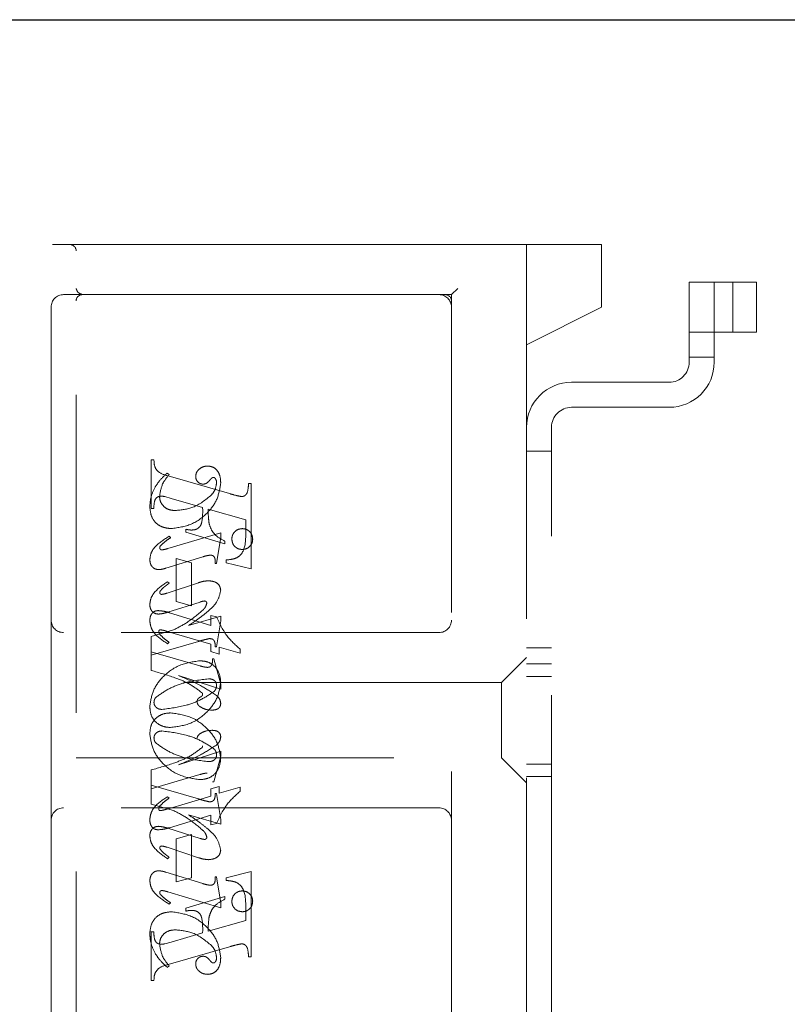
# Model space of a CAD drawing. Units: millimetres. Extents: x 11 to 205, y 5 to 292.
# Drawn here: x 140 to 143, y 195 to 199 of the extents above; entities that cross this region are included whole.
import ezdxf

# ---------------------------------------------------------------- set-up
doc = ezdxf.new("R2010")
doc.units = ezdxf.units.MM
doc.linetypes.add('HIDDEN', pattern=[1.905, 1.27, -0.635])

msp = doc.modelspace()

# ---------------------------------------------------------------- linework, layer by layer
at = {"color": 7, "linetype": 'Continuous', "lineweight": 25}
msp.add_line((138.2071, 199.1075), (145.4571, 199.1075), dxfattribs=at)
at = {"color": 7, "linetype": 'HIDDEN', "lineweight": 18}
for p, q in [((138.4921, 198.209), (140.4671, 198.209)), ((140.4671, 198.209), (140.6449, 198.209)), ((140.6449, 198.209), (141.8916, 198.209)), ((142.5921, 198.209), (141.8916, 198.209)), ((142.2921, 197.809), (142.2921, 198.209)), ((142.5921, 198.209), (142.5921, 198.184)), ((140.4921, 194.434), (140.4921, 198.184)), ((142.5921, 198.184), (142.5921, 197.959)), ((142.9421, 198.059), (142.9421, 197.739)), ((143.0421, 198.059), (142.9421, 198.059)), ((143.0421, 197.739), (143.0421, 198.059)), ((143.0572, 198.059), (143.0421, 198.059)), ((143.2111, 198.059), (143.0572, 198.059)), ((143.1171, 197.859), (143.1171, 198.059)), ((143.2111, 197.859), (143.2111, 198.059)), ((141.9921, 198.009), (142.0171, 198.034)), ((140.4921, 198.009), (140.4421, 198.009)), ((140.6449, 198.009), (140.4921, 198.009)), ((141.8916, 198.009), (140.6449, 198.009)), ((141.8916, 198.009), (141.9921, 198.009)), ((141.9921, 198.009), (141.9921, 194.634)), ((140.3921, 197.959), (140.3921, 196.709)), ((142.2921, 197.809), (142.5921, 197.959)), ((143.0421, 197.859), (142.9421, 197.859)), ((143.0572, 197.859), (143.0421, 197.859)), ((143.2111, 197.859), (143.0572, 197.859)), ((142.2921, 194.809), (142.2921, 197.809)), ((142.9421, 197.759), (143.0421, 197.759)), ((142.8621, 197.659), (142.4721, 197.659)), ((142.4721, 197.559), (142.8621, 197.559)), ((142.3921, 195.139), (142.3921, 197.479)), ((142.3921, 197.384), (142.2921, 197.384)), ((140.7921, 197.1548), (140.7921, 197.3493)), ((140.7921, 197.3493), (140.8032, 197.3493)), ((140.8643, 197.2909), (140.8565, 197.2965)), ((140.8603, 197.285), (141.1054, 197.214)), ((141.181, 197.2548), (141.1921, 197.2548)), ((141.1921, 197.2548), (141.1921, 196.9133)), ((140.8723, 197.1953), (140.8471, 197.2023)), ((140.9977, 197.1584), (140.8723, 197.1953)), ((140.8032, 197.1548), (140.7921, 197.1548)), ((141.1699, 197.109), (141.0199, 197.152)), ((141.1699, 197.0559), (141.1699, 197.109)), ((140.931, 197.0604), (140.931, 197.0715)), ((141.0699, 197.058), (140.8586, 196.9947)), ((140.8699, 197.0383), (140.864, 197.0438)), ((141.0866, 197.0133), (140.931, 197.0604)), ((141.0532, 196.9354), (141.0699, 197.0396)), ((141.0699, 197.0396), (141.0699, 197.058)), ((141.0866, 197.0244), (141.0866, 197.0133)), ((140.8508, 196.9162), (140.9985, 196.9619)), ((140.8921, 196.7826), (140.8921, 196.9548)), ((140.8921, 196.9548), (140.9532, 196.9382)), ((141.0921, 196.9382), (141.0921, 196.9493)), ((140.9532, 196.9382), (140.9532, 196.7659)), ((141.0477, 196.9354), (141.0532, 196.9354)), ((141.1921, 196.9133), (141.0921, 196.9382)), ((140.9814, 196.8584), (140.8553, 196.8167)), ((140.8643, 196.8567), (140.8577, 196.8623)), ((140.859, 196.7406), (140.9873, 196.7811)), ((140.9532, 196.7659), (140.8921, 196.7826)), ((140.8653, 196.7385), (141.031, 196.6878)), ((141.0699, 196.7247), (140.9413, 196.687)), ((141.031, 196.6878), (141.031, 196.7271)), ((141.031, 196.7271), (141.0533, 196.7213)), ((141.0699, 196.7059), (141.0699, 196.7247)), ((140.3921, 196.709), (140.3921, 195.909)), ((141.0532, 196.6021), (141.0699, 196.7059)), ((141.9421, 196.659), (140.4421, 196.659)), ((140.8808, 196.6697), (140.7921, 196.6438)), ((140.7921, 196.6438), (140.7921, 196.5826)), ((141.031, 196.613), (140.8513, 196.6652)), ((140.7921, 196.5687), (140.9807, 196.6237)), ((140.8643, 196.6202), (140.8576, 196.6146)), ((141.031, 196.5837), (141.031, 196.613)), ((141.0477, 196.6021), (141.0532, 196.6021)), ((141.1477, 196.5762), (141.0643, 196.6005)), ((141.0643, 196.6005), (141.0643, 196.5734)), ((142.2921, 196.5984), (142.3921, 196.5984)), ((140.7921, 196.5077), (140.7921, 196.5826)), ((140.7921, 196.5826), (140.9869, 196.5259)), ((141.0643, 196.5734), (141.031, 196.5837)), ((141.1477, 196.5924), (141.1477, 196.5762)), ((142.2921, 196.559), (142.1921, 196.459)), ((141.0366, 196.5548), (141.0421, 196.5548)), ((141.0421, 196.5548), (141.0699, 196.4528)), ((142.3921, 196.534), (142.2921, 196.534)), ((141.0699, 196.4324), (140.9015, 196.487)), ((142.3921, 196.484), (142.2921, 196.484)), ((142.1921, 196.459), (140.4921, 196.459)), ((141.0699, 196.4528), (141.0699, 196.4324)), ((142.1921, 196.459), (142.1921, 196.159)), ((141.0699, 196.1856), (140.9015, 196.131)), ((141.0421, 196.0632), (141.0699, 196.1652)), ((141.0699, 196.1652), (141.0699, 196.1856)), ((140.4921, 196.159), (142.1921, 196.159)), ((142.1921, 196.159), (142.2921, 196.059)), ((142.2921, 196.134), (142.3921, 196.134)), ((140.7921, 196.1103), (140.7921, 196.0493)), ((140.7921, 196.0354), (140.9869, 196.0921)), ((142.2921, 196.084), (142.3921, 196.084)), ((140.7921, 195.9742), (140.7921, 196.0493)), ((140.7921, 196.0493), (140.9807, 195.9943)), ((141.0643, 196.0446), (141.031, 196.0343)), ((141.0366, 196.0632), (141.0421, 196.0632)), ((141.0643, 196.0175), (141.0643, 196.0446)), ((141.031, 196.0343), (141.031, 196.005)), ((141.0477, 196.0159), (141.0532, 196.0159)), ((141.0532, 196.0159), (141.0699, 195.9121)), ((141.1477, 196.0418), (141.0643, 196.0175)), ((141.1477, 196.0256), (141.1477, 196.0418)), ((140.8808, 195.9483), (140.7921, 195.9742)), ((141.031, 196.005), (140.8513, 195.9528)), ((140.8643, 195.9978), (140.8576, 196.0034)), ((141.9421, 195.959), (140.4421, 195.959)), ((140.8653, 195.8795), (141.031, 195.9302)), ((141.0699, 195.8933), (140.9413, 195.931)), ((141.031, 195.9302), (141.031, 195.8909)), ((140.3921, 195.909), (140.3921, 194.659)), ((141.031, 195.8909), (141.0533, 195.8967)), ((141.0699, 195.9121), (141.0699, 195.8933)), ((140.859, 195.8774), (140.9873, 195.8369)), ((140.9532, 195.8521), (140.8921, 195.8354)), ((140.9532, 195.6798), (140.9532, 195.8521)), ((140.8921, 195.8354), (140.8921, 195.6632)), ((140.9814, 195.7596), (140.8553, 195.8013)), ((140.8643, 195.7613), (140.8577, 195.7557)), ((140.8508, 195.7018), (140.9985, 195.6561)), ((141.1921, 195.7047), (141.0921, 195.6798)), ((141.1921, 195.3632), (141.1921, 195.7047)), ((140.8921, 195.6632), (140.9532, 195.6798)), ((141.0477, 195.6826), (141.0532, 195.6826)), ((141.0532, 195.6826), (141.0699, 195.5784)), ((141.0921, 195.6798), (141.0921, 195.6687)), ((141.0699, 195.56), (140.8586, 195.6233)), ((140.8699, 195.5797), (140.864, 195.5742)), ((141.0866, 195.6047), (140.931, 195.5576)), ((141.0699, 195.5784), (141.0699, 195.56)), ((141.0866, 195.5936), (141.0866, 195.6047)), ((140.931, 195.5576), (140.931, 195.5465)), ((141.1699, 195.5621), (141.1699, 195.509)), ((141.1699, 195.509), (141.0199, 195.466)), ((140.7921, 195.4632), (140.7921, 195.2687)), ((140.8032, 195.4632), (140.7921, 195.4632)), ((140.9977, 195.4596), (140.8723, 195.4227)), ((140.8723, 195.4227), (140.8471, 195.4157)), ((140.8603, 195.333), (141.1054, 195.404)), ((141.181, 195.3632), (141.1921, 195.3632)), ((140.8643, 195.3271), (140.8565, 195.3215)), ((140.7921, 195.2687), (140.8032, 195.2687))]:
    msp.add_line(p, q, dxfattribs=at)
for centre, radius, start, end in [((140.4671, 198.184), 0.025, 0, 90), ((140.4421, 197.959), 0.05, 90, 180), ((140.5171, 197.984), 0.025, 90, 180), ((141.9421, 197.959), 0.05, 0, 90), ((141.9671, 197.984), 0.025, 0, 90), ((142.8621, 197.739), 0.18, 270, 0), ((142.8621, 197.739), 0.08, 270, 0), ((142.4721, 197.479), 0.18, 90, 180), ((142.4721, 197.479), 0.08, 90, 180), ((140.4421, 196.709), 0.05, 180, 270), ((141.9421, 196.709), 0.05, 270, 0), ((140.4421, 195.909), 0.05, 90, 180), ((141.9421, 195.909), 0.05, 360, 90)]:
    msp.add_arc(centre, radius, start, end, dxfattribs=at)
for points, knots in [([(140.5171, 198.009), (140.5112, 198.0114), (140.498, 198.0166), (140.4942, 198.0278), (140.4921, 198.034)], [0, 0, 0, 0, 0.4519906, 1, 1, 1, 1]), ([(140.8032, 197.3493), (140.8034, 197.3402), (140.8038, 197.3222), (140.8237, 197.2946), (140.8464, 197.2886), (140.8603, 197.285)], [0, 0, 0, 0, 0.281613, 0.558066, 1, 1, 1, 1]), ([(141.018, 197.3243), (141.0114, 197.3237), (140.9983, 197.3225), (140.983, 197.312), (140.972, 197.2989), (140.9706, 197.2886), (140.9699, 197.2835)], [0, 0, 0, 0, 0.2801164, 0.5600241, 0.7804038, 1, 1, 1, 1]), ([(141.0699, 197.2566), (141.0695, 197.2656), (141.0687, 197.2835), (141.0578, 197.3067), (141.0392, 197.3218), (141.0251, 197.3235), (141.018, 197.3243)], [0, 0, 0, 0, 0.2809631, 0.5601476, 0.7801379, 1, 1, 1, 1]), ([(140.8565, 197.2965), (140.846, 197.287), (140.8273, 197.27), (140.8135, 197.2489), (140.8074, 197.2396)], [0, 0, 0, 0, 0.560125, 1, 1, 1, 1]), ([(140.8254, 197.2028), (140.8284, 197.2212), (140.8338, 197.2541), (140.855, 197.2797), (140.8643, 197.2909)], [0, 0, 0, 0, 0.558703, 1, 1, 1, 1]), ([(140.9699, 197.2835), (140.9703, 197.279), (140.9712, 197.27), (140.9788, 197.2597), (140.9885, 197.2531), (140.9955, 197.2524), (140.9991, 197.2521)], [0, 0, 0, 0, 0.279932, 0.55968, 0.779991, 1, 1, 1, 1]), ([(140.9991, 197.2521), (141.0021, 197.2523), (141.0082, 197.2528), (141.018, 197.2582), (141.0231, 197.2643), (141.0261, 197.2679)], [0, 0, 0, 0, 0.279827, 0.560757, 1, 1, 1, 1]), ([(141.0261, 197.2679), (141.0283, 197.2706), (141.0312, 197.2744), (141.0363, 197.2781), (141.039, 197.2785), (141.0403, 197.2788)], [0, 0, 0, 0, 0.559479, 0.780497, 1, 1, 1, 1]), ([(141.0403, 197.2788), (141.0412, 197.2787), (141.0431, 197.2786), (141.0462, 197.2771), (141.0477, 197.2752), (141.0486, 197.2741)], [0, 0, 0, 0, 0.28013, 0.56151, 1, 1, 1, 1]), ([(141.0486, 197.2741), (141.0502, 197.2713), (141.053, 197.2663), (141.0532, 197.2606), (141.0532, 197.258)], [0, 0, 0, 0, 0.559018, 1, 1, 1, 1]), ([(140.8074, 197.2396), (140.8008, 197.2258), (140.789, 197.2013), (140.7873, 197.1742), (140.7866, 197.1623)], [0, 0, 0, 0, 0.559854, 1, 1, 1, 1]), ([(140.8723, 197.0743), (140.8997, 197.0782), (140.9547, 197.0861), (141.0175, 197.1336), (141.0599, 197.192), (141.0666, 197.2351), (141.0699, 197.2566)], [0, 0, 0, 0, 0.27959, 0.55976, 0.780325, 1, 1, 1, 1]), ([(140.8723, 197.0743), (140.8997, 197.0782), (140.9547, 197.0861), (141.0175, 197.1336), (141.0599, 197.192), (141.0666, 197.2351), (141.0699, 197.2566)], [0, 0, 0, 0, 0.27959, 0.55976, 0.780325, 1, 1, 1, 1]), ([(141.0532, 197.258), (141.0519, 197.2479), (141.0495, 197.2297), (141.0382, 197.2154), (141.0332, 197.2091)], [0, 0, 0, 0, 0.558877, 1, 1, 1, 1]), ([(141.155, 197.2023), (141.1577, 197.2028), (141.1631, 197.2037), (141.1697, 197.2086), (141.1748, 197.215), (141.1798, 197.2306), (141.1805, 197.2441), (141.181, 197.2548)], [0, 0, 0, 0, 0.124756, 0.249774, 0.374694, 0.499863, 1, 1, 1, 1]), ([(140.8326, 197.2038), (140.8269, 197.2033), (140.8185, 197.2027), (140.8104, 197.1948), (140.8029, 197.1801), (140.8031, 197.166), (140.8032, 197.1548)], [0, 0, 0, 0, 0.248451, 0.373573, 0.499113, 1, 1, 1, 1]), ([(140.8888, 197.1465), (140.8799, 197.1472), (140.8621, 197.1485), (140.8409, 197.1627), (140.8277, 197.1819), (140.8262, 197.1959), (140.8254, 197.2028)], [0, 0, 0, 0, 0.280273, 0.559483, 0.779854, 1, 1, 1, 1]), ([(140.8471, 197.2023), (140.8444, 197.2028), (140.8396, 197.2037), (140.8347, 197.2037), (140.8326, 197.2038)], [0, 0, 0, 0, 0.559853, 1, 1, 1, 1]), ([(141.0332, 197.2091), (141.0095, 197.1896), (140.967, 197.1547), (140.9128, 197.149), (140.8888, 197.1465)], [0, 0, 0, 0, 0.558517, 1, 1, 1, 1]), ([(141.0332, 197.2091), (141.0095, 197.1896), (140.967, 197.1547), (140.9128, 197.149), (140.8888, 197.1465)], [0, 0, 0, 0, 0.558517, 1, 1, 1, 1]), ([(141.1054, 197.214), (141.1146, 197.2113), (141.1309, 197.2065), (141.1477, 197.2036), (141.155, 197.2023)], [0, 0, 0, 0, 0.560236, 1, 1, 1, 1]), ([(140.7866, 197.1623), (140.7877, 197.1494), (140.79, 197.1235), (140.8118, 197.0927), (140.842, 197.0773), (140.8622, 197.0753), (140.8723, 197.0743)], [0, 0, 0, 0, 0.280185, 0.559189, 0.779517, 1, 1, 1, 1]), ([(140.7866, 197.1623), (140.7877, 197.1494), (140.79, 197.1235), (140.8118, 197.0927), (140.842, 197.0773), (140.8622, 197.0753), (140.8723, 197.0743)], [0, 0, 0, 0, 0.280185, 0.559189, 0.779517, 1, 1, 1, 1]), ([(140.9531, 197.0686), (140.958, 197.0689), (140.9676, 197.0694), (140.9809, 197.0758), (140.9907, 197.0868), (140.9984, 197.115), (140.998, 197.1391), (140.9977, 197.1584)], [0, 0, 0, 0, 0.125052, 0.249624, 0.374308, 0.499013, 1, 1, 1, 1]), ([(141.0199, 197.152), (141.02, 197.1411), (141.0202, 197.1216), (141.0226, 197.1024), (141.0237, 197.0939)], [0, 0, 0, 0, 0.560255, 1, 1, 1, 1]), ([(140.931, 197.0715), (140.9351, 197.0707), (140.9424, 197.0692), (140.9499, 197.0688), (140.9531, 197.0686)], [0, 0, 0, 0, 0.5601137, 1, 1, 1, 1]), ([(141.0237, 197.0939), (141.0265, 197.0852), (141.032, 197.0678), (141.053, 197.0419), (141.0738, 197.031), (141.0866, 197.0244)], [0, 0, 0, 0, 0.2800813, 0.5602624, 1, 1, 1, 1]), ([(141.156, 197.0743), (141.1498, 197.0736), (141.1375, 197.0721), (141.124, 197.0607), (141.1156, 197.047), (141.1148, 197.0373), (141.1143, 197.0324)], [0, 0, 0, 0, 0.279608, 0.559256, 0.779565, 1, 1, 1, 1]), ([(141.1977, 197.0324), (141.197, 197.0386), (141.1956, 197.051), (141.1842, 197.0646), (141.1705, 197.073), (141.1608, 197.0738), (141.156, 197.0743)], [0, 0, 0, 0, 0.279668, 0.559388, 0.779649, 1, 1, 1, 1]), ([(140.864, 197.0438), (140.8439, 197.0313), (140.816, 197.014), (140.7905, 196.9792), (140.7879, 196.9607), (140.7866, 196.9514)], [0, 0, 0, 0, 0.560076, 0.780372, 1, 1, 1, 1]), ([(140.864, 197.0438), (140.8439, 197.0313), (140.816, 197.014), (140.7905, 196.9792), (140.7879, 196.9607), (140.7866, 196.9514)], [0, 0, 0, 0, 0.560076, 0.780372, 1, 1, 1, 1]), ([(140.8305, 197.0072), (140.8373, 197.0137), (140.8495, 197.0252), (140.8637, 197.0343), (140.8699, 197.0383)], [0, 0, 0, 0, 0.5596023, 1, 1, 1, 1]), ([(141.0921, 196.9493), (141.1016, 196.9501), (141.1204, 196.9516), (141.1477, 196.9636), (141.1697, 197.0008), (141.1698, 197.0331), (141.1699, 197.0559)], [0, 0, 0, 0, 0.187538, 0.373396, 0.559848, 1, 1, 1, 1]), ([(141.0921, 196.9493), (141.1016, 196.9501), (141.1204, 196.9516), (141.1477, 196.9636), (141.1697, 197.0008), (141.1698, 197.0331), (141.1699, 197.0559)], [0, 0, 0, 0, 0.187538, 0.373396, 0.559848, 1, 1, 1, 1]), ([(141.1143, 197.0324), (141.1151, 197.0263), (141.1166, 197.0141), (141.1279, 197.0005), (141.1416, 196.9922), (141.1512, 196.9914), (141.156, 196.9909)], [0, 0, 0, 0, 0.279496, 0.559338, 0.779619, 1, 1, 1, 1]), ([(141.156, 196.9909), (141.1621, 196.9917), (141.1744, 196.9931), (141.188, 197.0044), (141.1965, 197.018), (141.1973, 197.0276), (141.1977, 197.0324)], [0, 0, 0, 0, 0.279636, 0.55938, 0.779562, 1, 1, 1, 1]), ([(140.8261, 196.9975), (140.8264, 196.9995), (140.827, 197.0031), (140.8294, 197.0059), (140.8305, 197.0072)], [0, 0, 0, 0, 0.556762, 1, 1, 1, 1]), ([(140.8348, 196.9894), (140.8336, 196.9895), (140.8311, 196.9898), (140.8285, 196.9921), (140.8265, 196.9946), (140.8262, 196.9965), (140.8261, 196.9975)], [0, 0, 0, 0, 0.278686, 0.560707, 0.779986, 1, 1, 1, 1]), ([(140.8586, 196.9947), (140.8542, 196.9934), (140.8464, 196.991), (140.8384, 196.9899), (140.8348, 196.9894)], [0, 0, 0, 0, 0.560231, 1, 1, 1, 1]), ([(140.7866, 196.9514), (140.787, 196.9458), (140.7877, 196.9345), (140.7961, 196.9206), (140.8083, 196.9119), (140.8173, 196.9111), (140.8217, 196.9106)], [0, 0, 0, 0, 0.28048, 0.559814, 0.779801, 1, 1, 1, 1]), ([(140.9985, 196.9619), (141.0044, 196.9637), (141.0149, 196.9669), (141.0259, 196.968), (141.0307, 196.9685)], [0, 0, 0, 0, 0.560234, 1, 1, 1, 1]), ([(141.0307, 196.9685), (141.0335, 196.9679), (141.0393, 196.9668), (141.0467, 196.9586), (141.0475, 196.9511), (141.0479, 196.9465)], [0, 0, 0, 0, 0.279015, 0.560081, 1, 1, 1, 1]), ([(140.8217, 196.9106), (140.8272, 196.9111), (140.8371, 196.912), (140.8466, 196.9149), (140.8508, 196.9162)], [0, 0, 0, 0, 0.559675, 1, 1, 1, 1]), ([(141.0479, 196.9465), (141.0479, 196.9444), (141.0478, 196.9407), (141.0477, 196.937), (141.0477, 196.9354)], [0, 0, 0, 0, 0.559997, 1, 1, 1, 1]), ([(140.8577, 196.8623), (140.839, 196.8497), (140.813, 196.8321), (140.7899, 196.7981), (140.7877, 196.7804), (140.7866, 196.7716)], [0, 0, 0, 0, 0.559868, 0.780196, 1, 1, 1, 1]), ([(140.8577, 196.8623), (140.839, 196.8497), (140.813, 196.8321), (140.7899, 196.7981), (140.7877, 196.7804), (140.7866, 196.7716)], [0, 0, 0, 0, 0.559868, 0.780196, 1, 1, 1, 1]), ([(140.8285, 196.8253), (140.8325, 196.8299), (140.8398, 196.8381), (140.8485, 196.8447), (140.8523, 196.8476)], [0, 0, 0, 0, 0.5597666, 1, 1, 1, 1]), ([(140.8523, 196.8476), (140.8545, 196.8493), (140.8586, 196.8523), (140.8626, 196.8554), (140.8643, 196.8567)], [0, 0, 0, 0, 0.559998, 1, 1, 1, 1]), ([(141.0215, 196.8662), (141.0139, 196.8655), (141.0002, 196.8643), (140.9871, 196.8602), (140.9814, 196.8584)], [0, 0, 0, 0, 0.559696, 1, 1, 1, 1]), ([(141.0699, 196.8282), (141.0687, 196.8345), (141.0664, 196.8473), (141.0481, 196.8632), (141.0316, 196.8651), (141.0215, 196.8662)], [0, 0, 0, 0, 0.279406, 0.560302, 1, 1, 1, 1]), ([(140.8261, 196.8187), (140.8263, 196.82), (140.8267, 196.8224), (140.8279, 196.8244), (140.8285, 196.8253)], [0, 0, 0, 0, 0.558078, 1, 1, 1, 1]), ([(140.8338, 196.8115), (140.8327, 196.8117), (140.8306, 196.812), (140.8282, 196.814), (140.8265, 196.8162), (140.8263, 196.8179), (140.8261, 196.8187)], [0, 0, 0, 0, 0.2790835, 0.5604943, 0.7798375, 1, 1, 1, 1]), ([(140.8553, 196.8167), (140.8514, 196.8154), (140.8443, 196.8132), (140.837, 196.812), (140.8338, 196.8115)], [0, 0, 0, 0, 0.560301, 1, 1, 1, 1]), ([(141.0183, 196.7435), (141.0329, 196.7565), (141.0588, 196.7798), (141.0665, 196.8135), (141.0699, 196.8282)], [0, 0, 0, 0, 0.562219, 1, 1, 1, 1]), ([(140.7866, 196.7716), (140.7869, 196.7661), (140.7877, 196.7551), (140.7964, 196.7419), (140.8085, 196.734), (140.8171, 196.7333), (140.8215, 196.7329)], [0, 0, 0, 0, 0.280372, 0.559639, 0.779812, 1, 1, 1, 1]), ([(140.9873, 196.7811), (140.9907, 196.7823), (140.9968, 196.7843), (141.0031, 196.785), (141.0059, 196.7853)], [0, 0, 0, 0, 0.560305, 1, 1, 1, 1]), ([(141.0143, 196.7764), (141.0126, 196.7706), (141.0096, 196.7602), (141.002, 196.7524), (140.9987, 196.749)], [0, 0, 0, 0, 0.557221, 1, 1, 1, 1]), ([(141.0059, 196.7853), (141.0072, 196.7851), (141.0097, 196.7847), (141.0123, 196.7822), (141.0141, 196.7794), (141.0143, 196.7774), (141.0143, 196.7764)], [0, 0, 0, 0, 0.2785025, 0.5608166, 0.7792022, 1, 1, 1, 1]), ([(140.7866, 196.7055), (140.7869, 196.7111), (140.7875, 196.7222), (140.7947, 196.7364), (140.8065, 196.7455), (140.8152, 196.7464), (140.8196, 196.7468)], [0, 0, 0, 0, 0.280821, 0.560073, 0.779963, 1, 1, 1, 1]), ([(140.8196, 196.7468), (140.8283, 196.7461), (140.8438, 196.7448), (140.8587, 196.7404), (140.8653, 196.7385)], [0, 0, 0, 0, 0.559704, 1, 1, 1, 1]), ([(140.8215, 196.7329), (140.8286, 196.7337), (140.8414, 196.7351), (140.8536, 196.7389), (140.859, 196.7406)], [0, 0, 0, 0, 0.559635, 1, 1, 1, 1]), ([(140.9987, 196.749), (140.9784, 196.7317), (140.9422, 196.7006), (140.8996, 196.6791), (140.8808, 196.6697)], [0, 0, 0, 0, 0.559499, 1, 1, 1, 1]), ([(140.9987, 196.749), (140.9784, 196.7317), (140.9422, 196.7006), (140.8996, 196.6791), (140.8808, 196.6697)], [0, 0, 0, 0, 0.559499, 1, 1, 1, 1]), ([(140.9413, 196.687), (140.9562, 196.6969), (140.9827, 196.7146), (141.0074, 196.7346), (141.0183, 196.7435)], [0, 0, 0, 0, 0.56009, 1, 1, 1, 1]), ([(141.0533, 196.7213), (141.0663, 196.6938), (141.0895, 196.6446), (141.1299, 196.6084), (141.1477, 196.5924)], [0, 0, 0, 0, 0.559037, 1, 1, 1, 1]), ([(141.0533, 196.7213), (141.0663, 196.6938), (141.0895, 196.6446), (141.1299, 196.6084), (141.1477, 196.5924)], [0, 0, 0, 0, 0.559037, 1, 1, 1, 1]), ([(140.8576, 196.6146), (140.8383, 196.6268), (140.8115, 196.6438), (140.7901, 196.679), (140.7877, 196.6967), (140.7866, 196.7055)], [0, 0, 0, 0, 0.559176, 0.779914, 1, 1, 1, 1]), ([(140.8576, 196.6146), (140.8383, 196.6268), (140.8115, 196.6438), (140.7901, 196.679), (140.7877, 196.6967), (140.7866, 196.7055)], [0, 0, 0, 0, 0.559176, 0.779914, 1, 1, 1, 1]), ([(140.8259, 196.6702), (140.8252, 196.6697), (140.8237, 196.6686), (140.823, 196.6653), (140.8228, 196.6631), (140.8227, 196.6617)], [0, 0, 0, 0, 0.272117, 0.559419, 1, 1, 1, 1]), ([(140.8227, 196.6617), (140.823, 196.6596), (140.8236, 196.6558), (140.8259, 196.6528), (140.8269, 196.6514)], [0, 0, 0, 0, 0.5570183, 1, 1, 1, 1]), ([(140.8513, 196.6652), (140.8467, 196.6666), (140.8383, 196.6691), (140.8297, 196.6699), (140.8259, 196.6702)], [0, 0, 0, 0, 0.5602036, 1, 1, 1, 1]), ([(140.8269, 196.6514), (140.8334, 196.645), (140.8449, 196.6334), (140.8584, 196.6242), (140.8643, 196.6202)], [0, 0, 0, 0, 0.559634, 1, 1, 1, 1]), ([(140.9807, 196.6237), (140.989, 196.6261), (141.0037, 196.6304), (141.0188, 196.6336), (141.0254, 196.635)], [0, 0, 0, 0, 0.560025, 1, 1, 1, 1]), ([(141.0254, 196.635), (141.0293, 196.6347), (141.0351, 196.6343), (141.0416, 196.6297), (141.048, 196.6199), (141.0478, 196.61), (141.0477, 196.6021)], [0, 0, 0, 0, 0.249911, 0.375463, 0.501069, 1, 1, 1, 1]), ([(140.9862, 196.5465), (140.9586, 196.5424), (140.9033, 196.5342), (140.8393, 196.4872), (140.7961, 196.4285), (140.7897, 196.3849), (140.7866, 196.3632)], [0, 0, 0, 0, 0.279614, 0.559765, 0.780243, 1, 1, 1, 1]), ([(140.9862, 196.5465), (140.9586, 196.5424), (140.9033, 196.5342), (140.8393, 196.4872), (140.7961, 196.4285), (140.7897, 196.3849), (140.7866, 196.3632)], [0, 0, 0, 0, 0.279614, 0.559765, 0.780243, 1, 1, 1, 1]), ([(141.0699, 196.462), (141.0685, 196.4745), (141.0656, 196.4993), (141.0443, 196.5285), (141.0155, 196.544), (140.996, 196.5457), (140.9862, 196.5465)], [0, 0, 0, 0, 0.279932, 0.559271, 0.779447, 1, 1, 1, 1]), ([(141.0699, 196.462), (141.0685, 196.4745), (141.0656, 196.4993), (141.0443, 196.5285), (141.0155, 196.544), (140.996, 196.5457), (140.9862, 196.5465)], [0, 0, 0, 0, 0.279932, 0.559271, 0.779447, 1, 1, 1, 1]), ([(140.9869, 196.5259), (140.9922, 196.5245), (141.0017, 196.5218), (141.0114, 196.5206), (141.0157, 196.52)], [0, 0, 0, 0, 0.5602604, 1, 1, 1, 1]), ([(141.0157, 196.52), (141.0198, 196.5203), (141.0258, 196.5208), (141.0317, 196.5263), (141.0374, 196.5367), (141.0369, 196.5468), (141.0366, 196.5548)], [0, 0, 0, 0, 0.2491237, 0.3743983, 0.4999288, 1, 1, 1, 1]), ([(140.9958, 196.4179), (140.9792, 196.4306), (140.9458, 196.456), (140.8758, 196.4841), (140.8239, 196.4988), (140.7921, 196.5077)], [0, 0, 0, 0, 0.278122, 0.558902, 1, 1, 1, 1]), ([(140.9958, 196.4179), (140.9792, 196.4306), (140.9458, 196.456), (140.8758, 196.4841), (140.8239, 196.4988), (140.7921, 196.5077)], [0, 0, 0, 0, 0.278122, 0.558902, 1, 1, 1, 1]), ([(140.9015, 196.487), (140.9311, 196.4748), (140.984, 196.4529), (141.032, 196.4219), (141.0531, 196.4083)], [0, 0, 0, 0, 0.560621, 1, 1, 1, 1]), ([(140.8103, 196.3998), (140.8275, 196.4121), (140.8622, 196.4366), (140.9337, 196.4638), (140.988, 196.4703), (141.0211, 196.4743)], [0, 0, 0, 0, 0.279377, 0.560062, 1, 1, 1, 1]), ([(140.8103, 196.3998), (140.8275, 196.4121), (140.8622, 196.4366), (140.9337, 196.4638), (140.988, 196.4703), (141.0211, 196.4743)], [0, 0, 0, 0, 0.279377, 0.560062, 1, 1, 1, 1]), ([(140.8694, 196.2798), (140.8971, 196.2835), (140.9527, 196.291), (141.016, 196.3387), (141.0602, 196.3967), (141.0667, 196.4403), (141.0699, 196.462)], [0, 0, 0, 0, 0.279576, 0.559845, 0.780371, 1, 1, 1, 1]), ([(140.8694, 196.2798), (140.8971, 196.2835), (140.9527, 196.291), (141.016, 196.3387), (141.0602, 196.3967), (141.0667, 196.4403), (141.0699, 196.462)], [0, 0, 0, 0, 0.279576, 0.559845, 0.780371, 1, 1, 1, 1]), ([(141.0211, 196.4743), (141.0253, 196.4741), (141.0337, 196.4737), (141.0444, 196.4683), (141.0518, 196.4599), (141.0527, 196.4533), (141.0532, 196.45)], [0, 0, 0, 0, 0.280827, 0.560357, 0.780626, 1, 1, 1, 1]), ([(141.0532, 196.45), (141.0529, 196.4447), (141.0522, 196.4352), (141.0466, 196.4275), (141.0441, 196.4242)], [0, 0, 0, 0, 0.559876, 1, 1, 1, 1]), ([(140.8032, 196.3796), (140.8036, 196.3837), (140.8042, 196.3911), (140.8084, 196.3971), (140.8103, 196.3998)], [0, 0, 0, 0, 0.559449, 1, 1, 1, 1]), ([(141.0441, 196.4242), (141.0267, 196.4126), (140.9917, 196.3892), (140.9209, 196.3628), (140.8672, 196.3561), (140.8345, 196.3521)], [0, 0, 0, 0, 0.279335, 0.560164, 1, 1, 1, 1]), ([(141.0441, 196.4242), (141.0267, 196.4126), (140.9917, 196.3892), (140.9209, 196.3628), (140.8672, 196.3561), (140.8345, 196.3521)], [0, 0, 0, 0, 0.279335, 0.560164, 1, 1, 1, 1]), ([(140.9754, 196.3819), (140.9756, 196.3842), (140.9759, 196.3886), (140.9794, 196.3954), (140.9862, 196.4001), (140.9923, 196.4037), (140.997, 196.4075), (140.9974, 196.4105), (140.9977, 196.412)], [0, 0, 0, 0, 0.170194, 0.34024, 0.56007, 0.780436, 0.890332, 1, 1, 1, 1]), ([(140.9977, 196.412), (140.9976, 196.4131), (140.9973, 196.4153), (140.9963, 196.4171), (140.9958, 196.4179)], [0, 0, 0, 0, 0.55831, 1, 1, 1, 1]), ([(141.0531, 196.4083), (141.0582, 196.4031), (141.0673, 196.3939), (141.0691, 196.3812), (141.0699, 196.3757)], [0, 0, 0, 0, 0.560627, 1, 1, 1, 1]), ([(140.7866, 196.3632), (140.7875, 196.3507), (140.7894, 196.3258), (140.8118, 196.2976), (140.8402, 196.2821), (140.8596, 196.2806), (140.8694, 196.2798)], [0, 0, 0, 0, 0.280215, 0.558969, 0.77936, 1, 1, 1, 1]), ([(140.7866, 196.3632), (140.7875, 196.3507), (140.7894, 196.3258), (140.8118, 196.2976), (140.8402, 196.2821), (140.8596, 196.2806), (140.8694, 196.2798)], [0, 0, 0, 0, 0.280215, 0.558969, 0.77936, 1, 1, 1, 1]), ([(140.8345, 196.3521), (140.8301, 196.3524), (140.8214, 196.3532), (140.8112, 196.3602), (140.8044, 196.3694), (140.8036, 196.3762), (140.8032, 196.3796)], [0, 0, 0, 0, 0.280355, 0.560008, 0.780144, 1, 1, 1, 1]), ([(140.9878, 196.3627), (140.9841, 196.3655), (140.9777, 196.3705), (140.9761, 196.3784), (140.9754, 196.3819)], [0, 0, 0, 0, 0.5614275, 1, 1, 1, 1]), ([(141.0356, 196.3493), (141.0261, 196.3498), (141.009, 196.3507), (140.9943, 196.3591), (140.9878, 196.3627)], [0, 0, 0, 0, 0.560148, 1, 1, 1, 1]), ([(141.0699, 196.3757), (141.0696, 196.3726), (141.0691, 196.3665), (141.064, 196.3587), (141.0533, 196.3506), (141.0429, 196.3498), (141.0356, 196.3493)], [0, 0, 0, 0, 0.1868803, 0.3739569, 0.5613072, 1, 1, 1, 1]), ([(140.7866, 196.2548), (140.7875, 196.2673), (140.7894, 196.2922), (140.8118, 196.3204), (140.8402, 196.3359), (140.8596, 196.3374), (140.8694, 196.3382)], [0, 0, 0, 0, 0.280215, 0.558969, 0.77936, 1, 1, 1, 1]), ([(140.7866, 196.2548), (140.7875, 196.2673), (140.7894, 196.2922), (140.8118, 196.3204), (140.8402, 196.3359), (140.8596, 196.3374), (140.8694, 196.3382)], [0, 0, 0, 0, 0.280215, 0.558969, 0.77936, 1, 1, 1, 1]), ([(140.8694, 196.3382), (140.8971, 196.3345), (140.9527, 196.327), (141.016, 196.2793), (141.0602, 196.2213), (141.0667, 196.1777), (141.0699, 196.156)], [0, 0, 0, 0, 0.279576, 0.559845, 0.780371, 1, 1, 1, 1]), ([(140.8694, 196.3382), (140.8971, 196.3345), (140.9527, 196.327), (141.016, 196.2793), (141.0602, 196.2213), (141.0667, 196.1777), (141.0699, 196.156)], [0, 0, 0, 0, 0.279576, 0.559845, 0.780371, 1, 1, 1, 1]), ([(140.9862, 196.0715), (140.9586, 196.0756), (140.9033, 196.0838), (140.8393, 196.1308), (140.7961, 196.1895), (140.7897, 196.2331), (140.7866, 196.2548)], [0, 0, 0, 0, 0.279614, 0.559765, 0.780243, 1, 1, 1, 1]), ([(140.9862, 196.0715), (140.9586, 196.0756), (140.9033, 196.0838), (140.8393, 196.1308), (140.7961, 196.1895), (140.7897, 196.2331), (140.7866, 196.2548)], [0, 0, 0, 0, 0.279614, 0.559765, 0.780243, 1, 1, 1, 1]), ([(140.8345, 196.2659), (140.8301, 196.2656), (140.8214, 196.2648), (140.8112, 196.2578), (140.8044, 196.2486), (140.8036, 196.2418), (140.8032, 196.2384)], [0, 0, 0, 0, 0.280355, 0.5600082, 0.7801444, 1, 1, 1, 1]), ([(141.0441, 196.1938), (141.0267, 196.2054), (140.9917, 196.2288), (140.9209, 196.2552), (140.8672, 196.2619), (140.8345, 196.2659)], [0, 0, 0, 0, 0.279335, 0.560164, 1, 1, 1, 1]), ([(141.0441, 196.1938), (141.0267, 196.2054), (140.9917, 196.2288), (140.9209, 196.2552), (140.8672, 196.2619), (140.8345, 196.2659)], [0, 0, 0, 0, 0.279335, 0.560164, 1, 1, 1, 1]), ([(140.9878, 196.2553), (140.9841, 196.2525), (140.9777, 196.2475), (140.9761, 196.2396), (140.9754, 196.2361)], [0, 0, 0, 0, 0.561428, 1, 1, 1, 1]), ([(141.0356, 196.2687), (141.0261, 196.2682), (141.009, 196.2673), (140.9943, 196.2589), (140.9878, 196.2553)], [0, 0, 0, 0, 0.560148, 1, 1, 1, 1]), ([(141.0699, 196.2423), (141.0696, 196.2454), (141.0691, 196.2515), (141.064, 196.2593), (141.0533, 196.2674), (141.0429, 196.2682), (141.0356, 196.2687)], [0, 0, 0, 0, 0.18688, 0.373957, 0.561307, 1, 1, 1, 1]), ([(141.0531, 196.2097), (141.0582, 196.2149), (141.0673, 196.2241), (141.0691, 196.2368), (141.0699, 196.2423)], [0, 0, 0, 0, 0.560627, 1, 1, 1, 1]), ([(140.8032, 196.2384), (140.8036, 196.2343), (140.8042, 196.2269), (140.8084, 196.2209), (140.8103, 196.2182)], [0, 0, 0, 0, 0.559449, 1, 1, 1, 1]), ([(140.8103, 196.2182), (140.8275, 196.2059), (140.8622, 196.1814), (140.9337, 196.1542), (140.988, 196.1477), (141.0211, 196.1437)], [0, 0, 0, 0, 0.279377, 0.560062, 1, 1, 1, 1]), ([(140.8103, 196.2182), (140.8275, 196.2059), (140.8622, 196.1814), (140.9337, 196.1542), (140.988, 196.1477), (141.0211, 196.1437)], [0, 0, 0, 0, 0.279377, 0.560062, 1, 1, 1, 1]), ([(140.9015, 196.131), (140.9311, 196.1432), (140.984, 196.1651), (141.032, 196.1961), (141.0531, 196.2097)], [0, 0, 0, 0, 0.560621, 1, 1, 1, 1]), ([(140.9977, 196.206), (140.9976, 196.2049), (140.9973, 196.2027), (140.9963, 196.2009), (140.9958, 196.2001)], [0, 0, 0, 0, 0.55831, 1, 1, 1, 1]), ([(140.9958, 196.2001), (140.9792, 196.1874), (140.9458, 196.162), (140.8758, 196.1339), (140.8239, 196.1192), (140.7921, 196.1103)], [0, 0, 0, 0, 0.278122, 0.558902, 1, 1, 1, 1]), ([(140.9958, 196.2001), (140.9792, 196.1874), (140.9458, 196.162), (140.8758, 196.1339), (140.8239, 196.1192), (140.7921, 196.1103)], [0, 0, 0, 0, 0.278122, 0.558902, 1, 1, 1, 1]), ([(141.0211, 196.1437), (141.0253, 196.1439), (141.0337, 196.1443), (141.0444, 196.1497), (141.0518, 196.1581), (141.0527, 196.1647), (141.0532, 196.168)], [0, 0, 0, 0, 0.280827, 0.560357, 0.780626, 1, 1, 1, 1]), ([(141.0532, 196.168), (141.0529, 196.1733), (141.0522, 196.1828), (141.0466, 196.1905), (141.0441, 196.1938)], [0, 0, 0, 0, 0.559876, 1, 1, 1, 1]), ([(141.0699, 196.156), (141.0685, 196.1435), (141.0656, 196.1187), (141.0443, 196.0895), (141.0155, 196.074), (140.996, 196.0723), (140.9862, 196.0715)], [0, 0, 0, 0, 0.279932, 0.559271, 0.779447, 1, 1, 1, 1]), ([(141.0699, 196.156), (141.0685, 196.1435), (141.0656, 196.1187), (141.0443, 196.0895), (141.0155, 196.074), (140.996, 196.0723), (140.9862, 196.0715)], [0, 0, 0, 0, 0.279932, 0.559271, 0.779447, 1, 1, 1, 1]), ([(140.9869, 196.0921), (140.9922, 196.0935), (141.0017, 196.0962), (141.0114, 196.0974), (141.0157, 196.098)], [0, 0, 0, 0, 0.56026, 1, 1, 1, 1]), ([(141.0254, 195.983), (141.0293, 195.9833), (141.0351, 195.9837), (141.0416, 195.9883), (141.048, 195.9981), (141.0478, 196.008), (141.0477, 196.0159)], [0, 0, 0, 0, 0.249911, 0.375463, 0.501069, 1, 1, 1, 1]), ([(141.0533, 195.8967), (141.0663, 195.9242), (141.0895, 195.9734), (141.1299, 196.0096), (141.1477, 196.0256)], [0, 0, 0, 0, 0.559037, 1, 1, 1, 1]), ([(141.0533, 195.8967), (141.0663, 195.9242), (141.0895, 195.9734), (141.1299, 196.0096), (141.1477, 196.0256)], [0, 0, 0, 0, 0.559037, 1, 1, 1, 1]), ([(140.8576, 196.0034), (140.8383, 195.9912), (140.8115, 195.9742), (140.7901, 195.939), (140.7877, 195.9213), (140.7866, 195.9125)], [0, 0, 0, 0, 0.559176, 0.779914, 1, 1, 1, 1]), ([(140.8576, 196.0034), (140.8383, 195.9912), (140.8115, 195.9742), (140.7901, 195.939), (140.7877, 195.9213), (140.7866, 195.9125)], [0, 0, 0, 0, 0.559176, 0.779914, 1, 1, 1, 1]), ([(140.8227, 195.9563), (140.823, 195.9584), (140.8236, 195.9622), (140.8259, 195.9652), (140.8269, 195.9666)], [0, 0, 0, 0, 0.557018, 1, 1, 1, 1]), ([(140.8269, 195.9666), (140.8334, 195.973), (140.8449, 195.9846), (140.8584, 195.9938), (140.8643, 195.9978)], [0, 0, 0, 0, 0.559634, 1, 1, 1, 1]), ([(140.9807, 195.9943), (140.989, 195.9919), (141.0037, 195.9876), (141.0188, 195.9844), (141.0254, 195.983)], [0, 0, 0, 0, 0.560025, 1, 1, 1, 1]), ([(140.8259, 195.9478), (140.8252, 195.9483), (140.8237, 195.9494), (140.823, 195.9527), (140.8228, 195.9549), (140.8227, 195.9563)], [0, 0, 0, 0, 0.272117, 0.559419, 1, 1, 1, 1]), ([(140.8513, 195.9528), (140.8467, 195.9514), (140.8383, 195.9489), (140.8297, 195.9481), (140.8259, 195.9478)], [0, 0, 0, 0, 0.560204, 1, 1, 1, 1]), ([(140.9987, 195.869), (140.9784, 195.8863), (140.9422, 195.9174), (140.8996, 195.9389), (140.8808, 195.9483)], [0, 0, 0, 0, 0.559499, 1, 1, 1, 1]), ([(140.9987, 195.869), (140.9784, 195.8863), (140.9422, 195.9174), (140.8996, 195.9389), (140.8808, 195.9483)], [0, 0, 0, 0, 0.559499, 1, 1, 1, 1]), ([(140.9413, 195.931), (140.9562, 195.9211), (140.9827, 195.9034), (141.0074, 195.8834), (141.0183, 195.8745)], [0, 0, 0, 0, 0.56009, 1, 1, 1, 1]), ([(140.7866, 195.9125), (140.7869, 195.9069), (140.7875, 195.8958), (140.7947, 195.8816), (140.8065, 195.8725), (140.8152, 195.8716), (140.8196, 195.8712)], [0, 0, 0, 0, 0.2808211, 0.5600732, 0.7799635, 1, 1, 1, 1]), ([(140.7866, 195.8464), (140.7869, 195.8519), (140.7877, 195.8629), (140.7964, 195.8761), (140.8085, 195.884), (140.8171, 195.8847), (140.8215, 195.8851)], [0, 0, 0, 0, 0.280372, 0.559639, 0.779812, 1, 1, 1, 1]), ([(140.8196, 195.8712), (140.8283, 195.8719), (140.8438, 195.8732), (140.8587, 195.8776), (140.8653, 195.8795)], [0, 0, 0, 0, 0.559704, 1, 1, 1, 1]), ([(140.8215, 195.8851), (140.8286, 195.8843), (140.8414, 195.8829), (140.8536, 195.8791), (140.859, 195.8774)], [0, 0, 0, 0, 0.559635, 1, 1, 1, 1]), ([(141.0143, 195.8416), (141.0126, 195.8474), (141.0096, 195.8578), (141.002, 195.8656), (140.9987, 195.869)], [0, 0, 0, 0, 0.557221, 1, 1, 1, 1]), ([(141.0183, 195.8745), (141.0329, 195.8615), (141.0588, 195.8382), (141.0665, 195.8045), (141.0699, 195.7898)], [0, 0, 0, 0, 0.562219, 1, 1, 1, 1]), ([(140.8577, 195.7557), (140.839, 195.7683), (140.813, 195.7859), (140.7899, 195.8199), (140.7877, 195.8376), (140.7866, 195.8464)], [0, 0, 0, 0, 0.559868, 0.780196, 1, 1, 1, 1]), ([(140.8577, 195.7557), (140.839, 195.7683), (140.813, 195.7859), (140.7899, 195.8199), (140.7877, 195.8376), (140.7866, 195.8464)], [0, 0, 0, 0, 0.559868, 0.780196, 1, 1, 1, 1]), ([(140.9873, 195.8369), (140.9907, 195.8357), (140.9968, 195.8337), (141.0031, 195.833), (141.0059, 195.8327)], [0, 0, 0, 0, 0.560305, 1, 1, 1, 1]), ([(141.0059, 195.8327), (141.0072, 195.8329), (141.0097, 195.8333), (141.0123, 195.8358), (141.0141, 195.8386), (141.0143, 195.8406), (141.0143, 195.8416)], [0, 0, 0, 0, 0.278503, 0.560817, 0.779202, 1, 1, 1, 1]), ([(140.8338, 195.8065), (140.8327, 195.8063), (140.8306, 195.806), (140.8282, 195.804), (140.8265, 195.8018), (140.8263, 195.8001), (140.8261, 195.7993)], [0, 0, 0, 0, 0.2790835, 0.5604943, 0.7798375, 1, 1, 1, 1]), ([(140.8261, 195.7993), (140.8263, 195.798), (140.8267, 195.7956), (140.8279, 195.7936), (140.8285, 195.7927)], [0, 0, 0, 0, 0.558078, 1, 1, 1, 1]), ([(140.8285, 195.7927), (140.8325, 195.7881), (140.8398, 195.7799), (140.8485, 195.7733), (140.8523, 195.7704)], [0, 0, 0, 0, 0.5597666, 1, 1, 1, 1]), ([(140.8553, 195.8013), (140.8514, 195.8026), (140.8443, 195.8048), (140.837, 195.806), (140.8338, 195.8065)], [0, 0, 0, 0, 0.5603011, 1, 1, 1, 1]), ([(140.8523, 195.7704), (140.8545, 195.7687), (140.8586, 195.7657), (140.8626, 195.7626), (140.8643, 195.7613)], [0, 0, 0, 0, 0.559998, 1, 1, 1, 1]), ([(141.0699, 195.7898), (141.0687, 195.7835), (141.0664, 195.7707), (141.0481, 195.7548), (141.0316, 195.7529), (141.0215, 195.7518)], [0, 0, 0, 0, 0.279406, 0.560302, 1, 1, 1, 1]), ([(141.0215, 195.7518), (141.0139, 195.7525), (141.0002, 195.7537), (140.9871, 195.7578), (140.9814, 195.7596)], [0, 0, 0, 0, 0.5596956, 1, 1, 1, 1]), ([(140.7866, 195.6666), (140.787, 195.6722), (140.7877, 195.6835), (140.7961, 195.6974), (140.8083, 195.7061), (140.8173, 195.7069), (140.8217, 195.7074)], [0, 0, 0, 0, 0.28048, 0.559814, 0.779801, 1, 1, 1, 1]), ([(140.8217, 195.7074), (140.8272, 195.7069), (140.8371, 195.706), (140.8466, 195.7031), (140.8508, 195.7018)], [0, 0, 0, 0, 0.559675, 1, 1, 1, 1]), ([(140.864, 195.5742), (140.8439, 195.5867), (140.816, 195.604), (140.7905, 195.6388), (140.7879, 195.6573), (140.7866, 195.6666)], [0, 0, 0, 0, 0.560076, 0.780372, 1, 1, 1, 1]), ([(140.864, 195.5742), (140.8439, 195.5867), (140.816, 195.604), (140.7905, 195.6388), (140.7879, 195.6573), (140.7866, 195.6666)], [0, 0, 0, 0, 0.560076, 0.780372, 1, 1, 1, 1]), ([(140.9985, 195.6561), (141.0044, 195.6543), (141.0149, 195.6511), (141.0259, 195.65), (141.0307, 195.6495)], [0, 0, 0, 0, 0.560234, 1, 1, 1, 1]), ([(141.0307, 195.6495), (141.0335, 195.6501), (141.0393, 195.6512), (141.0467, 195.6594), (141.0475, 195.6669), (141.0479, 195.6715)], [0, 0, 0, 0, 0.279015, 0.560081, 1, 1, 1, 1]), ([(141.0479, 195.6715), (141.0479, 195.6736), (141.0478, 195.6773), (141.0477, 195.681), (141.0477, 195.6826)], [0, 0, 0, 0, 0.559997, 1, 1, 1, 1]), ([(141.0921, 195.6687), (141.1016, 195.6679), (141.1204, 195.6664), (141.1477, 195.6544), (141.1697, 195.6172), (141.1698, 195.5849), (141.1699, 195.5621)], [0, 0, 0, 0, 0.1875378, 0.3733956, 0.5598477, 1, 1, 1, 1]), ([(141.0921, 195.6687), (141.1016, 195.6679), (141.1204, 195.6664), (141.1477, 195.6544), (141.1697, 195.6172), (141.1698, 195.5849), (141.1699, 195.5621)], [0, 0, 0, 0, 0.1875378, 0.3733956, 0.5598477, 1, 1, 1, 1]), ([(140.8348, 195.6286), (140.8336, 195.6285), (140.8311, 195.6282), (140.8285, 195.6259), (140.8265, 195.6234), (140.8262, 195.6215), (140.8261, 195.6205)], [0, 0, 0, 0, 0.2786856, 0.5607067, 0.7799857, 1, 1, 1, 1]), ([(140.8261, 195.6205), (140.8264, 195.6185), (140.827, 195.6149), (140.8294, 195.6121), (140.8305, 195.6108)], [0, 0, 0, 0, 0.5567623, 1, 1, 1, 1]), ([(140.8586, 195.6233), (140.8542, 195.6246), (140.8464, 195.627), (140.8384, 195.6281), (140.8348, 195.6286)], [0, 0, 0, 0, 0.560231, 1, 1, 1, 1]), ([(141.1143, 195.5856), (141.1151, 195.5917), (141.1166, 195.6039), (141.1279, 195.6175), (141.1416, 195.6258), (141.1512, 195.6266), (141.156, 195.6271)], [0, 0, 0, 0, 0.279496, 0.559338, 0.779619, 1, 1, 1, 1]), ([(141.156, 195.6271), (141.1621, 195.6263), (141.1744, 195.6249), (141.188, 195.6136), (141.1965, 195.6), (141.1973, 195.5904), (141.1977, 195.5856)], [0, 0, 0, 0, 0.2796357, 0.5593797, 0.7795616, 1, 1, 1, 1]), ([(140.8305, 195.6108), (140.8373, 195.6043), (140.8495, 195.5928), (140.8637, 195.5837), (140.8699, 195.5797)], [0, 0, 0, 0, 0.559602, 1, 1, 1, 1]), ([(141.0237, 195.5241), (141.0265, 195.5328), (141.032, 195.5502), (141.053, 195.5761), (141.0738, 195.587), (141.0866, 195.5936)], [0, 0, 0, 0, 0.2800813, 0.5602624, 1, 1, 1, 1]), ([(141.156, 195.5437), (141.1498, 195.5444), (141.1375, 195.5459), (141.124, 195.5573), (141.1156, 195.571), (141.1148, 195.5807), (141.1143, 195.5856)], [0, 0, 0, 0, 0.279608, 0.559256, 0.779565, 1, 1, 1, 1]), ([(141.1977, 195.5856), (141.197, 195.5794), (141.1956, 195.567), (141.1842, 195.5534), (141.1705, 195.545), (141.1608, 195.5442), (141.156, 195.5437)], [0, 0, 0, 0, 0.279668, 0.559388, 0.779649, 1, 1, 1, 1]), ([(140.7866, 195.4557), (140.7877, 195.4686), (140.79, 195.4945), (140.8118, 195.5253), (140.842, 195.5407), (140.8622, 195.5427), (140.8723, 195.5437)], [0, 0, 0, 0, 0.280185, 0.559189, 0.779517, 1, 1, 1, 1]), ([(140.7866, 195.4557), (140.7877, 195.4686), (140.79, 195.4945), (140.8118, 195.5253), (140.842, 195.5407), (140.8622, 195.5427), (140.8723, 195.5437)], [0, 0, 0, 0, 0.280185, 0.559189, 0.779517, 1, 1, 1, 1]), ([(140.8723, 195.5437), (140.8997, 195.5398), (140.9547, 195.5319), (141.0175, 195.4844), (141.0599, 195.426), (141.0666, 195.3829), (141.0699, 195.3614)], [0, 0, 0, 0, 0.27959, 0.55976, 0.780325, 1, 1, 1, 1]), ([(140.8723, 195.5437), (140.8997, 195.5398), (140.9547, 195.5319), (141.0175, 195.4844), (141.0599, 195.426), (141.0666, 195.3829), (141.0699, 195.3614)], [0, 0, 0, 0, 0.27959, 0.55976, 0.780325, 1, 1, 1, 1]), ([(140.931, 195.5465), (140.9351, 195.5473), (140.9424, 195.5488), (140.9499, 195.5492), (140.9531, 195.5494)], [0, 0, 0, 0, 0.5601137, 1, 1, 1, 1]), ([(140.9531, 195.5494), (140.958, 195.5491), (140.9676, 195.5486), (140.9809, 195.5422), (140.9907, 195.5312), (140.9984, 195.503), (140.998, 195.4789), (140.9977, 195.4596)], [0, 0, 0, 0, 0.125052, 0.249624, 0.374308, 0.499013, 1, 1, 1, 1]), ([(141.0199, 195.466), (141.02, 195.4769), (141.0202, 195.4964), (141.0226, 195.5156), (141.0237, 195.5241)], [0, 0, 0, 0, 0.560255, 1, 1, 1, 1]), ([(140.8074, 195.3784), (140.8008, 195.3922), (140.789, 195.4167), (140.7873, 195.4438), (140.7866, 195.4557)], [0, 0, 0, 0, 0.559854, 1, 1, 1, 1]), ([(140.8326, 195.4142), (140.8269, 195.4147), (140.8185, 195.4153), (140.8104, 195.4232), (140.8029, 195.4379), (140.8031, 195.452), (140.8032, 195.4632)], [0, 0, 0, 0, 0.248451, 0.373573, 0.499113, 1, 1, 1, 1]), ([(140.8888, 195.4715), (140.8799, 195.4708), (140.8621, 195.4695), (140.8409, 195.4553), (140.8277, 195.4361), (140.8262, 195.4221), (140.8254, 195.4152)], [0, 0, 0, 0, 0.280273, 0.559483, 0.779854, 1, 1, 1, 1]), ([(141.0332, 195.4089), (141.0095, 195.4284), (140.967, 195.4633), (140.9128, 195.469), (140.8888, 195.4715)], [0, 0, 0, 0, 0.5585168, 1, 1, 1, 1]), ([(141.0332, 195.4089), (141.0095, 195.4284), (140.967, 195.4633), (140.9128, 195.469), (140.8888, 195.4715)], [0, 0, 0, 0, 0.5585168, 1, 1, 1, 1]), ([(140.8254, 195.4152), (140.8284, 195.3968), (140.8338, 195.3639), (140.855, 195.3383), (140.8643, 195.3271)], [0, 0, 0, 0, 0.558703, 1, 1, 1, 1]), ([(140.8471, 195.4157), (140.8444, 195.4152), (140.8396, 195.4143), (140.8347, 195.4143), (140.8326, 195.4142)], [0, 0, 0, 0, 0.559853, 1, 1, 1, 1]), ([(141.1054, 195.404), (141.1146, 195.4067), (141.1309, 195.4115), (141.1477, 195.4144), (141.155, 195.4157)], [0, 0, 0, 0, 0.560236, 1, 1, 1, 1]), ([(141.155, 195.4157), (141.1577, 195.4152), (141.1631, 195.4143), (141.1697, 195.4094), (141.1748, 195.403), (141.1798, 195.3874), (141.1805, 195.3739), (141.181, 195.3632)], [0, 0, 0, 0, 0.124756, 0.249774, 0.374694, 0.499863, 1, 1, 1, 1]), ([(140.8565, 195.3215), (140.846, 195.331), (140.8273, 195.348), (140.8135, 195.3691), (140.8074, 195.3784)], [0, 0, 0, 0, 0.5601254, 1, 1, 1, 1]), ([(141.0532, 195.36), (141.0519, 195.3701), (141.0495, 195.3883), (141.0382, 195.4026), (141.0332, 195.4089)], [0, 0, 0, 0, 0.558877, 1, 1, 1, 1]), ([(140.9699, 195.3345), (140.9703, 195.339), (140.9712, 195.348), (140.9788, 195.3583), (140.9885, 195.3649), (140.9955, 195.3656), (140.9991, 195.3659)], [0, 0, 0, 0, 0.279932, 0.5596798, 0.7799913, 1, 1, 1, 1]), ([(140.9991, 195.3659), (141.0021, 195.3657), (141.0082, 195.3652), (141.018, 195.3598), (141.0231, 195.3537), (141.0261, 195.3501)], [0, 0, 0, 0, 0.279827, 0.560757, 1, 1, 1, 1]), ([(141.0699, 195.3614), (141.0695, 195.3524), (141.0687, 195.3345), (141.0578, 195.3113), (141.0392, 195.2962), (141.0251, 195.2945), (141.018, 195.2937)], [0, 0, 0, 0, 0.280963, 0.560148, 0.780138, 1, 1, 1, 1]), ([(141.0261, 195.3501), (141.0283, 195.3474), (141.0312, 195.3436), (141.0363, 195.3399), (141.039, 195.3395), (141.0403, 195.3392)], [0, 0, 0, 0, 0.559479, 0.780497, 1, 1, 1, 1]), ([(141.0403, 195.3392), (141.0412, 195.3393), (141.0431, 195.3394), (141.0462, 195.3409), (141.0477, 195.3428), (141.0486, 195.3439)], [0, 0, 0, 0, 0.28013, 0.56151, 1, 1, 1, 1]), ([(141.0486, 195.3439), (141.0502, 195.3467), (141.053, 195.3517), (141.0532, 195.3574), (141.0532, 195.36)], [0, 0, 0, 0, 0.559018, 1, 1, 1, 1]), ([(140.8032, 195.2687), (140.8034, 195.2778), (140.8038, 195.2958), (140.8237, 195.3234), (140.8464, 195.3294), (140.8603, 195.333)], [0, 0, 0, 0, 0.281613, 0.558066, 1, 1, 1, 1]), ([(141.018, 195.2937), (141.0114, 195.2943), (140.9983, 195.2955), (140.983, 195.306), (140.972, 195.3191), (140.9706, 195.3294), (140.9699, 195.3345)], [0, 0, 0, 0, 0.280116, 0.560024, 0.780404, 1, 1, 1, 1])]:
    msp.add_open_spline(points, degree=3, knots=knots, dxfattribs=at)

doc.saveas('drawing.dxf')
